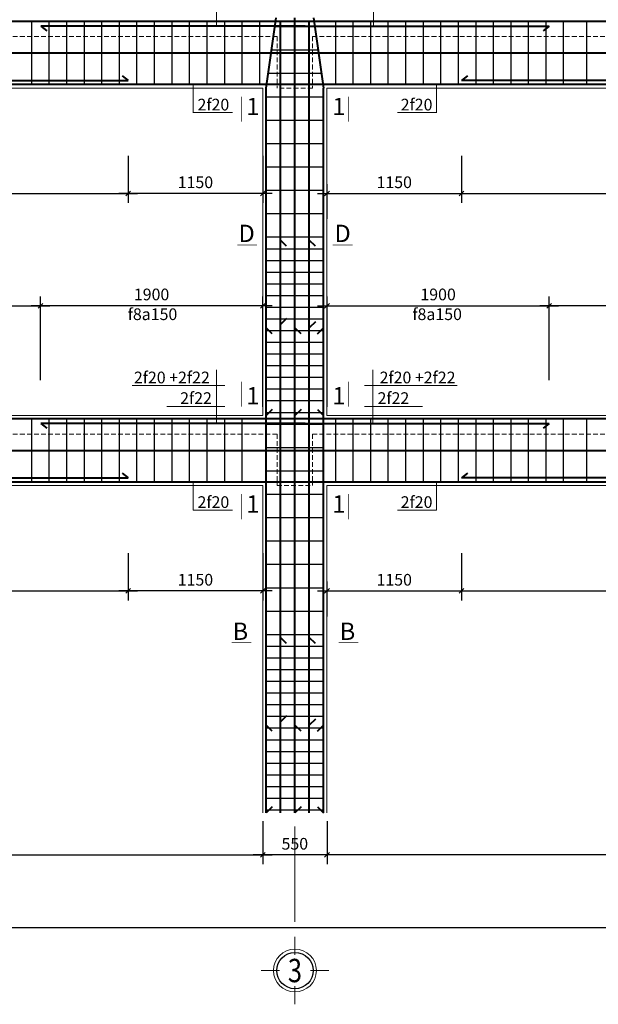
# Model space of a CAD drawing. Units: inches. Extents: x 112718 to 1855534, y -1311388 to -290917.
# Drawn here: x 149600 to 161968, y -652944 to -631888 of the extents above; entities that cross this region are included whole.
import ezdxf
from ezdxf.enums import TextEntityAlignment as Align

# ---------------------------------------------------------------- set-up
doc = ezdxf.new("R2010")
doc.units = ezdxf.units.IN
doc.header["$LTSCALE"] = 200
doc.header["$MEASUREMENT"] = 0
doc.header["$PDMODE"] = 32
doc.linetypes.add('DASHED', pattern=[0.75, 0.5, -0.25])
for name, color, linetype, lineweight in [('0-Netin', 251, 'Continuous', 9), ('CHU250', 4, 'Continuous', 18), ('cotdai', 3, 'Continuous', 30), ('DIM 1', 8, 'Continuous', 9), ('kich thuoc', 8, 'Continuous', 13), ('KTHUOC_TRUC', 123, 'Continuous', 5), ('NET-KHUAT', 9, 'DASHED', 15), ('THEP', 1, 'Continuous', 40), ('tuong', 144, 'Continuous', 20), ('TV-MB', 33, 'Continuous', 13)]:
    doc.layers.add(name, color=color, linetype=linetype, lineweight=lineweight)
doc.styles.get("Standard").update_dxf_attribs({"font": 'txt.shx', "height": 300})
doc.styles.add('TEXT', font='Vhelven.ttf')
doc.styles.add('VNI-HELVE', font='Vhelvcn.ttf', dxfattribs={"height": 250})
doc.dimstyles.new('1-40 T', dxfattribs={"dimtxt": 250, "dimasz": 100, "dimexe": 200, "dimexo": 180, "dimgap": 80, "dimtad": 1, "dimdec": 0, "dimlfac": 0.4, "dimtxsty": 'VNI-HELVE', "dimblk": 'OBLIQUE', "dimcen": 2, "dimdle": 200, "dimadec": 0, "dimazin": 0, "dimtfac": 1, "dimtdec": 0, "dimtix": 1, "dimtmove": 2, "dimatfit": 3, "dimfxl": 1, "dimarcsym": 0})

# ---------------------------------------------------------------- blocks, each defined once
blk = doc.blocks.new('_Oblique')
at = {"color": 0, "linetype": 'ByBlock', "lineweight": -2}
blk.add_line((-0.5, -0.5), (0.5, 0.5), dxfattribs=at)
blk = doc.blocks.new('*D914')
at = {"layer": 'DEFPOINTS', "color": 0, "linetype": 'ByBlock'}
for p in [(156169, -648850), (172419, -648850), (156169, -649750)]:
    blk.add_point(p, dxfattribs=at)
at = {"layer": 'DIM 1', "color": 0, "linetype": 'ByBlock', "lineweight": -2}
for p, q in [((156169, -649030), (156169, -649950)), ((172419, -649030), (172419, -649950)), ((172619, -649750), (155969, -649750))]:
    blk.add_line(p, q, dxfattribs=at)
at = {"layer": 'DIM 1', "color": 0, "linetype": 'ByBlock', "lineweight": -2, "xscale": 100, "yscale": 100, "zscale": 100, "rotation": 180}
blk.add_blockref('_Oblique', (156169, -649750), dxfattribs=at)
at = {"layer": 'DIM 1', "color": 0, "linetype": 'ByBlock', "lineweight": -2, "xscale": 100, "yscale": 100, "zscale": 100}
blk.add_blockref('_Oblique', (172419, -649750), dxfattribs=at)
at = {"layer": 'DIM 1', "color": 0, "linetype": 'ByBlock', "insert": (164294, -649543), "char_height": 250, "attachment_point": 5, "style": 'VNI-HELVE'}
blk.add_mtext('6475', dxfattribs=at)
blk = doc.blocks.new('*D915')
at = {"layer": 'DEFPOINTS', "color": 0, "linetype": 'ByBlock'}
for p in [(154794, -648850), (156169, -648850), (154794, -649750)]:
    blk.add_point(p, dxfattribs=at)
at = {"layer": 'DIM 1', "color": 0, "linetype": 'ByBlock', "lineweight": -2}
for p, q in [((154794, -649030), (154794, -649950)), ((156169, -649030), (156169, -649950)), ((156369, -649750), (154594, -649750))]:
    blk.add_line(p, q, dxfattribs=at)
at = {"layer": 'DIM 1', "color": 0, "linetype": 'ByBlock', "lineweight": -2, "xscale": 100, "yscale": 100, "zscale": 100, "rotation": 180}
blk.add_blockref('_Oblique', (154794, -649750), dxfattribs=at)
at = {"layer": 'DIM 1', "color": 0, "linetype": 'ByBlock', "lineweight": -2, "xscale": 100, "yscale": 100, "zscale": 100}
blk.add_blockref('_Oblique', (156169, -649750), dxfattribs=at)
at = {"layer": 'DIM 1', "color": 0, "linetype": 'ByBlock', "insert": (155481, -649543), "char_height": 250, "attachment_point": 5, "style": 'VNI-HELVE'}
blk.add_mtext('550', dxfattribs=at)
blk = doc.blocks.new('*D916')
at = {"layer": 'DEFPOINTS', "color": 0, "linetype": 'ByBlock'}
for p in [(138669, -648850), (154794, -648850), (154794, -649750)]:
    blk.add_point(p, dxfattribs=at)
at = {"layer": 'DIM 1', "color": 0, "linetype": 'ByBlock', "lineweight": -2}
for p, q in [((138669, -649030), (138669, -649950)), ((154794, -649030), (154794, -649950)), ((138469, -649750), (154994, -649750))]:
    blk.add_line(p, q, dxfattribs=at)
at = {"layer": 'DIM 1', "color": 0, "linetype": 'ByBlock', "lineweight": -2, "xscale": 100, "yscale": 100, "zscale": 100, "rotation": 180}
blk.add_blockref('_Oblique', (138669, -649750), dxfattribs=at)
at = {"layer": 'DIM 1', "color": 0, "linetype": 'ByBlock', "lineweight": -2, "xscale": 100, "yscale": 100, "zscale": 100}
blk.add_blockref('_Oblique', (154794, -649750), dxfattribs=at)
at = {"layer": 'DIM 1', "color": 0, "linetype": 'ByBlock', "insert": (146731, -649543), "char_height": 250, "attachment_point": 5, "style": 'VNI-HELVE'}
blk.add_mtext('6450', dxfattribs=at)
blk = doc.blocks.new('*D917')
at = {"layer": 'DEFPOINTS', "color": 0, "linetype": 'ByBlock'}
for p in [(120419, -649750), (173044, -649750), (173044, -651299)]:
    blk.add_point(p, dxfattribs=at)
at = {"layer": 'DIM 1', "color": 0, "linetype": 'ByBlock', "lineweight": -2}
for p, q in [((120419, -649930), (120419, -651499)), ((173044, -649930), (173044, -651499)), ((120219, -651299), (173244, -651299))]:
    blk.add_line(p, q, dxfattribs=at)
at = {"layer": 'DIM 1', "color": 0, "linetype": 'ByBlock', "lineweight": -2, "xscale": 100, "yscale": 100, "zscale": 100, "rotation": 180}
blk.add_blockref('_Oblique', (120419, -651299), dxfattribs=at)
at = {"layer": 'DIM 1', "color": 0, "linetype": 'ByBlock', "lineweight": -2, "xscale": 100, "yscale": 100, "zscale": 100}
blk.add_blockref('_Oblique', (173044, -651299), dxfattribs=at)
at = {"layer": 'DIM 1', "color": 0, "linetype": 'ByBlock', "insert": (146731, -651092), "char_height": 250, "attachment_point": 5, "style": 'VNI-HELVE'}
blk.add_mtext('21000', dxfattribs=at)
blk = doc.blocks.new('TRUC-1')
at = {"layer": '0-Netin'}
blk.add_circle((0, -650), 412, dxfattribs=at)
at = {"layer": 'TV-MB'}
for p, q in [((0, -350), (0, 0)), ((-650, -650), (-300, -650)), ((300, -650), (650, -650)), ((0, -1300), (0, -950))]:
    blk.add_line(p, q, dxfattribs=at)
at = {"layer": 'TV-MB', "lineweight": 25}
blk.add_circle((0, -650), 350, dxfattribs=at)
at = {"layer": 'TV-MB', "style": 'TEXT', "width": 0.8}
blk.add_attdef('13', text='', height=450, dxfattribs=at).set_placement((0, -650), align=Align.MIDDLE_CENTER)
blk = doc.blocks.new('*D922')
at = {"layer": 'DEFPOINTS', "color": 0, "linetype": 'ByBlock'}
for p in [(160919, -638004), (160919, -639775), (156169, -640350)]:
    blk.add_point(p, dxfattribs=at)
at = {"layer": 'DIM 1', "color": 0, "linetype": 'ByBlock', "lineweight": -2}
for p, q in [((156169, -640170), (156169, -637804)), ((160919, -639595), (160919, -637804)), ((155969, -638004), (161119, -638004))]:
    blk.add_line(p, q, dxfattribs=at)
at = {"layer": 'DIM 1', "color": 0, "linetype": 'ByBlock', "lineweight": -2, "xscale": 100, "yscale": 100, "zscale": 100, "rotation": 180}
blk.add_blockref('_Oblique', (156169, -638004), dxfattribs=at)
at = {"layer": 'DIM 1', "color": 0, "linetype": 'ByBlock', "lineweight": -2, "xscale": 100, "yscale": 100, "zscale": 100}
blk.add_blockref('_Oblique', (160919, -638004), dxfattribs=at)
at = {"layer": 'DIM 1', "color": 0, "linetype": 'ByBlock', "insert": (158544, -637796), "char_height": 250, "attachment_point": 5, "style": 'VNI-HELVE'}
blk.add_mtext('1900', dxfattribs=at)
blk = doc.blocks.new('*D923')
at = {"layer": 'DEFPOINTS', "color": 0, "linetype": 'ByBlock'}
for p in [(160919, -638004), (160919, -639775), (167919, -639775)]:
    blk.add_point(p, dxfattribs=at)
at = {"layer": 'DIM 1', "color": 0, "linetype": 'ByBlock', "lineweight": -2}
for p, q in [((160919, -639595), (160919, -637804)), ((167919, -639595), (167919, -637804)), ((168119, -638004), (160719, -638004))]:
    blk.add_line(p, q, dxfattribs=at)
at = {"layer": 'DIM 1', "color": 0, "linetype": 'ByBlock', "lineweight": -2, "xscale": 100, "yscale": 100, "zscale": 100, "rotation": 180}
blk.add_blockref('_Oblique', (160919, -638004), dxfattribs=at)
at = {"layer": 'DIM 1', "color": 0, "linetype": 'ByBlock', "lineweight": -2, "xscale": 100, "yscale": 100, "zscale": 100}
blk.add_blockref('_Oblique', (167919, -638004), dxfattribs=at)
at = {"layer": 'DIM 1', "color": 0, "linetype": 'ByBlock', "insert": (164419, -637796), "char_height": 250, "attachment_point": 5, "style": 'VNI-HELVE'}
blk.add_mtext('2800', dxfattribs=at)
blk = doc.blocks.new('*D925')
at = {"layer": 'DEFPOINTS', "color": 0, "linetype": 'ByBlock'}
for p in [(150044, -638004), (150044, -639775), (154794, -640350)]:
    blk.add_point(p, dxfattribs=at)
at = {"layer": 'DIM 1', "color": 0, "linetype": 'ByBlock', "lineweight": -2}
for p, q in [((150044, -639595), (150044, -637804)), ((154794, -640170), (154794, -637804)), ((154994, -638004), (149844, -638004))]:
    blk.add_line(p, q, dxfattribs=at)
at = {"layer": 'DIM 1', "color": 0, "linetype": 'ByBlock', "lineweight": -2, "xscale": 100, "yscale": 100, "zscale": 100, "rotation": 180}
blk.add_blockref('_Oblique', (150044, -638004), dxfattribs=at)
at = {"layer": 'DIM 1', "color": 0, "linetype": 'ByBlock', "lineweight": -2, "xscale": 100, "yscale": 100, "zscale": 100}
blk.add_blockref('_Oblique', (154794, -638004), dxfattribs=at)
at = {"layer": 'DIM 1', "color": 0, "linetype": 'ByBlock', "insert": (152419, -637796), "char_height": 250, "attachment_point": 5, "style": 'VNI-HELVE'}
blk.add_mtext('1900', dxfattribs=at)
blk = doc.blocks.new('*D926')
at = {"layer": 'DEFPOINTS', "color": 0, "linetype": 'ByBlock'}
for p in [(150044, -638004), (143419, -639775), (150044, -639775)]:
    blk.add_point(p, dxfattribs=at)
at = {"layer": 'DIM 1', "color": 0, "linetype": 'ByBlock', "lineweight": -2}
for p, q in [((143419, -639595), (143419, -637804)), ((150044, -639595), (150044, -637804)), ((143219, -638004), (150244, -638004))]:
    blk.add_line(p, q, dxfattribs=at)
at = {"layer": 'DIM 1', "color": 0, "linetype": 'ByBlock', "lineweight": -2, "xscale": 100, "yscale": 100, "zscale": 100, "rotation": 180}
blk.add_blockref('_Oblique', (143419, -638004), dxfattribs=at)
at = {"layer": 'DIM 1', "color": 0, "linetype": 'ByBlock', "lineweight": -2, "xscale": 100, "yscale": 100, "zscale": 100}
blk.add_blockref('_Oblique', (150044, -638004), dxfattribs=at)
at = {"layer": 'DIM 1', "color": 0, "linetype": 'ByBlock', "insert": (146731, -637796), "char_height": 250, "attachment_point": 5, "style": 'VNI-HELVE'}
blk.add_mtext('2650', dxfattribs=at)
blk = doc.blocks.new('*D931')
at = {"layer": 'DEFPOINTS', "color": 0, "linetype": 'ByBlock'}
for p in [(159044, -643119), (159044, -644105), (156169, -644830)]:
    blk.add_point(p, dxfattribs=at)
at = {"layer": 'DIM 1', "color": 0, "linetype": 'ByBlock', "lineweight": -2}
for p, q in [((159044, -643299), (159044, -644305)), ((156169, -644650), (156169, -643905)), ((155969, -644105), (159244, -644105))]:
    blk.add_line(p, q, dxfattribs=at)
at = {"layer": 'DIM 1', "color": 0, "linetype": 'ByBlock', "lineweight": -2, "xscale": 100, "yscale": 100, "zscale": 100, "rotation": 180}
blk.add_blockref('_Oblique', (156169, -644105), dxfattribs=at)
at = {"layer": 'DIM 1', "color": 0, "linetype": 'ByBlock', "lineweight": -2, "xscale": 100, "yscale": 100, "zscale": 100}
blk.add_blockref('_Oblique', (159044, -644105), dxfattribs=at)
at = {"layer": 'DIM 1', "color": 0, "linetype": 'ByBlock', "insert": (157606, -643897), "char_height": 250, "attachment_point": 5, "style": 'VNI-HELVE'}
blk.add_mtext('1150', dxfattribs=at)
blk = doc.blocks.new('*D932')
at = {"layer": 'DEFPOINTS', "color": 0, "linetype": 'ByBlock'}
for p in [(151919, -643119), (154794, -643119), (151919, -644105)]:
    blk.add_point(p, dxfattribs=at)
at = {"layer": 'DIM 1', "color": 0, "linetype": 'ByBlock', "lineweight": -2}
for p, q in [((151919, -643299), (151919, -644305)), ((154794, -643299), (154794, -644305)), ((154994, -644105), (151719, -644105))]:
    blk.add_line(p, q, dxfattribs=at)
at = {"layer": 'DIM 1', "color": 0, "linetype": 'ByBlock', "lineweight": -2, "xscale": 100, "yscale": 100, "zscale": 100, "rotation": 180}
blk.add_blockref('_Oblique', (151919, -644105), dxfattribs=at)
at = {"layer": 'DIM 1', "color": 0, "linetype": 'ByBlock', "lineweight": -2, "xscale": 100, "yscale": 100, "zscale": 100}
blk.add_blockref('_Oblique', (154794, -644105), dxfattribs=at)
at = {"layer": 'DIM 1', "color": 0, "linetype": 'ByBlock', "insert": (153356, -643897), "char_height": 250, "attachment_point": 5, "style": 'VNI-HELVE'}
blk.add_mtext('1150', dxfattribs=at)
blk = doc.blocks.new('*D934')
at = {"layer": 'DEFPOINTS', "color": 0, "linetype": 'ByBlock'}
for p in [(141544, -643119), (151919, -643119), (151919, -644105)]:
    blk.add_point(p, dxfattribs=at)
at = {"layer": 'DIM 1', "color": 0, "linetype": 'ByBlock', "lineweight": -2}
for p, q in [((141544, -643299), (141544, -644305)), ((151919, -643299), (151919, -644305)), ((141344, -644105), (152119, -644105))]:
    blk.add_line(p, q, dxfattribs=at)
at = {"layer": 'DIM 1', "color": 0, "linetype": 'ByBlock', "lineweight": -2, "xscale": 100, "yscale": 100, "zscale": 100, "rotation": 180}
blk.add_blockref('_Oblique', (141544, -644105), dxfattribs=at)
at = {"layer": 'DIM 1', "color": 0, "linetype": 'ByBlock', "lineweight": -2, "xscale": 100, "yscale": 100, "zscale": 100}
blk.add_blockref('_Oblique', (151919, -644105), dxfattribs=at)
at = {"layer": 'DIM 1', "color": 0, "linetype": 'ByBlock', "insert": (146731, -643897), "char_height": 250, "attachment_point": 5, "style": 'VNI-HELVE'}
blk.add_mtext('4150', dxfattribs=at)
blk = doc.blocks.new('*D935')
at = {"layer": 'DEFPOINTS', "color": 0, "linetype": 'ByBlock'}
for p in [(159044, -643119), (169544, -643119), (169544, -644105)]:
    blk.add_point(p, dxfattribs=at)
at = {"layer": 'DIM 1', "color": 0, "linetype": 'ByBlock', "lineweight": -2}
for p, q in [((159044, -643299), (159044, -644305)), ((169544, -643299), (169544, -644305)), ((158844, -644105), (169744, -644105))]:
    blk.add_line(p, q, dxfattribs=at)
at = {"layer": 'DIM 1', "color": 0, "linetype": 'ByBlock', "lineweight": -2, "xscale": 100, "yscale": 100, "zscale": 100, "rotation": 180}
blk.add_blockref('_Oblique', (159044, -644105), dxfattribs=at)
at = {"layer": 'DIM 1', "color": 0, "linetype": 'ByBlock', "lineweight": -2, "xscale": 100, "yscale": 100, "zscale": 100}
blk.add_blockref('_Oblique', (169544, -644105), dxfattribs=at)
at = {"layer": 'DIM 1', "color": 0, "linetype": 'ByBlock', "insert": (164294, -643897), "char_height": 250, "attachment_point": 5, "style": 'VNI-HELVE'}
blk.add_mtext('4200', dxfattribs=at)
blk = doc.blocks.new('*D939')
at = {"layer": 'DEFPOINTS', "color": 0, "linetype": 'ByBlock'}
for p in [(159044, -634619), (159044, -635605), (156169, -636330)]:
    blk.add_point(p, dxfattribs=at)
at = {"layer": 'DIM 1', "color": 0, "linetype": 'ByBlock', "lineweight": -2}
for p, q in [((159044, -634799), (159044, -635805)), ((156169, -636150), (156169, -635405)), ((155969, -635605), (159244, -635605))]:
    blk.add_line(p, q, dxfattribs=at)
at = {"layer": 'DIM 1', "color": 0, "linetype": 'ByBlock', "lineweight": -2, "xscale": 100, "yscale": 100, "zscale": 100, "rotation": 180}
blk.add_blockref('_Oblique', (156169, -635605), dxfattribs=at)
at = {"layer": 'DIM 1', "color": 0, "linetype": 'ByBlock', "lineweight": -2, "xscale": 100, "yscale": 100, "zscale": 100}
blk.add_blockref('_Oblique', (159044, -635605), dxfattribs=at)
at = {"layer": 'DIM 1', "color": 0, "linetype": 'ByBlock', "insert": (157606, -635397), "char_height": 250, "attachment_point": 5, "style": 'VNI-HELVE'}
blk.add_mtext('1150', dxfattribs=at)
blk = doc.blocks.new('*D940')
at = {"layer": 'DEFPOINTS', "color": 0, "linetype": 'ByBlock'}
for p in [(151919, -634619), (154794, -634619), (151919, -635605)]:
    blk.add_point(p, dxfattribs=at)
at = {"layer": 'DIM 1', "color": 0, "linetype": 'ByBlock', "lineweight": -2}
for p, q in [((151919, -634799), (151919, -635805)), ((154794, -634799), (154794, -635805)), ((154994, -635605), (151719, -635605))]:
    blk.add_line(p, q, dxfattribs=at)
at = {"layer": 'DIM 1', "color": 0, "linetype": 'ByBlock', "lineweight": -2, "xscale": 100, "yscale": 100, "zscale": 100, "rotation": 180}
blk.add_blockref('_Oblique', (151919, -635605), dxfattribs=at)
at = {"layer": 'DIM 1', "color": 0, "linetype": 'ByBlock', "lineweight": -2, "xscale": 100, "yscale": 100, "zscale": 100}
blk.add_blockref('_Oblique', (154794, -635605), dxfattribs=at)
at = {"layer": 'DIM 1', "color": 0, "linetype": 'ByBlock', "insert": (153356, -635397), "char_height": 250, "attachment_point": 5, "style": 'VNI-HELVE'}
blk.add_mtext('1150', dxfattribs=at)
blk = doc.blocks.new('*D952')
at = {"layer": 'DEFPOINTS', "color": 0, "linetype": 'ByBlock'}
for p in [(141544, -634619), (151919, -634619), (151919, -635605)]:
    blk.add_point(p, dxfattribs=at)
at = {"layer": 'DIM 1', "color": 0, "linetype": 'ByBlock', "lineweight": -2}
for p, q in [((141544, -634799), (141544, -635805)), ((151919, -634799), (151919, -635805)), ((141344, -635605), (152119, -635605))]:
    blk.add_line(p, q, dxfattribs=at)
at = {"layer": 'DIM 1', "color": 0, "linetype": 'ByBlock', "lineweight": -2, "xscale": 100, "yscale": 100, "zscale": 100, "rotation": 180}
blk.add_blockref('_Oblique', (141544, -635605), dxfattribs=at)
at = {"layer": 'DIM 1', "color": 0, "linetype": 'ByBlock', "lineweight": -2, "xscale": 100, "yscale": 100, "zscale": 100}
blk.add_blockref('_Oblique', (151919, -635605), dxfattribs=at)
at = {"layer": 'DIM 1', "color": 0, "linetype": 'ByBlock', "insert": (146731, -635397), "char_height": 250, "attachment_point": 5, "style": 'VNI-HELVE'}
blk.add_mtext('4150', dxfattribs=at)
blk = doc.blocks.new('*D953')
at = {"layer": 'DEFPOINTS', "color": 0, "linetype": 'ByBlock'}
for p in [(159044, -634619), (169794, -634619), (169794, -635605)]:
    blk.add_point(p, dxfattribs=at)
at = {"layer": 'DIM 1', "color": 0, "linetype": 'ByBlock', "lineweight": -2}
for p, q in [((159044, -634799), (159044, -635805)), ((169794, -634799), (169794, -635805)), ((158844, -635605), (169994, -635605))]:
    blk.add_line(p, q, dxfattribs=at)
at = {"layer": 'DIM 1', "color": 0, "linetype": 'ByBlock', "lineweight": -2, "xscale": 100, "yscale": 100, "zscale": 100, "rotation": 180}
blk.add_blockref('_Oblique', (159044, -635605), dxfattribs=at)
at = {"layer": 'DIM 1', "color": 0, "linetype": 'ByBlock', "lineweight": -2, "xscale": 100, "yscale": 100, "zscale": 100}
blk.add_blockref('_Oblique', (169794, -635605), dxfattribs=at)
at = {"layer": 'DIM 1', "color": 0, "linetype": 'ByBlock', "insert": (164419, -635397), "char_height": 250, "attachment_point": 5, "style": 'VNI-HELVE'}
blk.add_mtext('4300', dxfattribs=at)
blk = doc.blocks.new('STT')
at = {"layer": 'KTHUOC_TRUC', "style": 'TEXT'}
blk.add_attdef('STT', (-281, -127), '', height=275, dxfattribs=at)

msp = doc.modelspace()

# ---------------------------------------------------------------- linework, layer by layer
at = {"layer": 'CHU250', "const_width": 13.5}
for points in [[(154340.4, -633533.6), (154340.4, -634070.8)], [(156627.1, -633533.6), (156627.1, -634070.8)], [(154253, -636704.4), (154674.2, -636704.4)], [(156714.5, -636704.4), (156293.3, -636704.4)], [(154340.4, -640165.5), (154340.4, -639628.2)], [(156627.1, -640165.5), (156627.1, -639628.2)], [(154340.4, -642033.6), (154340.4, -642570.8)], [(156627.1, -642033.6), (156627.1, -642570.8)], [(154128, -645213), (154549.2, -645213)], [(156839.5, -645213), (156418.3, -645213)]]:
    msp.add_lwpolyline(points, dxfattribs=at)
at = {"layer": 'cotdai'}
for p, q in [((149856.6, -633274.5), (149856.6, -631924.5)), ((150231.6, -633274.5), (150231.6, -631924.5)), ((150606.6, -633274.5), (150606.6, -631924.5)), ((150981.6, -633274.5), (150981.6, -631924.5)), ((151356.6, -633274.5), (151356.6, -631924.5)), ((151731.6, -633274.5), (151731.6, -631924.5)), ((152106.6, -633274.5), (152106.6, -631924.5)), ((152481.6, -633274.5), (152481.6, -631924.5)), ((152856.6, -633274.5), (152856.6, -631924.5)), ((153231.6, -633274.5), (153231.6, -631924.5)), ((153606.6, -633274.5), (153606.6, -631924.5)), ((153981.6, -633274.5), (153981.6, -631924.5)), ((154356.6, -633274.5), (154356.6, -631924.5)), ((154731.6, -633274.5), (154731.6, -631924.5)), ((155057.2, -632034.6), (155909.6, -632034.6)), ((156347.3, -631924.5), (156347.3, -633274.5)), ((156722.3, -631924.5), (156722.3, -633274.5)), ((157097.3, -631924.5), (157097.3, -633274.5)), ((157472.3, -631924.5), (157472.3, -633274.5)), ((157847.3, -631924.5), (157847.3, -633274.5)), ((158222.3, -631924.5), (158222.3, -633274.5)), ((158597.3, -631924.5), (158597.3, -633274.5)), ((158972.3, -631924.5), (158972.3, -633274.5)), ((159347.3, -631924.5), (159347.3, -633274.5)), ((159722.3, -631924.5), (159722.3, -633274.5)), ((160097.3, -631924.5), (160097.3, -633274.5)), ((160472.3, -631924.5), (160472.3, -633274.5)), ((160847.3, -631924.5), (160847.3, -633274.5)), ((161216.5, -631924.5), (161216.5, -633274.5)), ((161716.5, -631924.5), (161716.5, -633274.5)), ((154985.5, -632534.6), (155979.6, -632534.6)), ((154913.9, -633034.6), (156049.6, -633034.6)), ((154868.7, -633534.6), (156093.7, -633534.6)), ((154868.7, -634034.6), (156093.7, -634034.6)), ((154868.7, -634534.6), (156093.7, -634534.6)), ((154868.7, -635034.6), (156093.7, -635034.6)), ((154868.7, -635534.6), (156093.7, -635534.6)), ((154868.7, -636034.6), (156093.7, -636034.6)), ((154868.7, -636534.6), (156093.7, -636534.6)), ((154868.7, -636784.6), (156093.7, -636784.6)), ((154868.7, -637034.6), (156093.7, -637034.6)), ((154868.7, -637284.6), (156093.7, -637284.6)), ((154868.7, -637534.6), (156093.7, -637534.6)), ((154868.7, -637784.6), (156093.7, -637784.6)), ((154868.7, -638034.6), (156093.7, -638034.6)), ((154868.7, -638284.6), (156093.7, -638284.6)), ((154868.7, -638534.6), (156093.7, -638534.6)), ((154868.7, -638784.6), (156093.7, -638784.6)), ((154868.7, -639034.6), (156093.7, -639034.6)), ((154868.7, -639284.6), (156093.7, -639284.6)), ((154868.7, -639534.6), (156093.7, -639534.6)), ((154868.7, -639784.6), (156093.7, -639784.6)), ((154868.7, -640034.6), (156093.7, -640034.6)), ((154868.7, -640284.6), (156093.7, -640284.6)), ((149856.6, -641774.5), (149856.6, -640424.5)), ((150231.6, -641774.5), (150231.6, -640424.5)), ((150606.6, -641774.5), (150606.6, -640424.5)), ((150981.6, -641774.5), (150981.6, -640424.5)), ((151356.6, -641774.5), (151356.6, -640424.5)), ((151731.6, -641774.5), (151731.6, -640424.5)), ((152106.6, -641774.5), (152106.6, -640424.5)), ((152481.6, -641774.5), (152481.6, -640424.5)), ((152856.6, -641774.5), (152856.6, -640424.5)), ((153231.6, -641774.5), (153231.6, -640424.5)), ((153606.6, -641774.5), (153606.6, -640424.5)), ((153981.6, -641774.5), (153981.6, -640424.5)), ((154356.6, -641774.5), (154356.6, -640424.5)), ((156347.3, -640424.5), (156347.3, -641774.5)), ((156722.3, -640424.5), (156722.3, -641774.5)), ((157097.3, -640424.5), (157097.3, -641774.5)), ((157472.3, -640424.5), (157472.3, -641774.5)), ((157847.3, -640424.5), (157847.3, -641774.5)), ((158222.3, -640424.5), (158222.3, -641774.5)), ((158597.3, -640424.5), (158597.3, -641774.5)), ((158972.3, -640424.5), (158972.3, -641774.5)), ((159347.3, -640424.5), (159347.3, -641774.5)), ((159722.3, -640424.5), (159722.3, -641774.5)), ((160097.3, -640424.5), (160097.3, -641774.5)), ((160472.3, -640424.5), (160472.3, -641774.5)), ((160847.3, -640424.5), (160847.3, -641774.5)), ((161216.5, -640424.5), (161216.5, -641774.5)), ((161716.5, -640424.5), (161716.5, -641774.5)), ((154868.7, -640534.6), (156093.7, -640534.6)), ((154868.7, -641034.6), (156093.7, -641034.6)), ((154868.7, -641534.6), (156093.7, -641534.6)), ((154868.7, -642034.6), (156093.7, -642034.6)), ((154868.7, -642534.6), (156093.7, -642534.6)), ((154868.7, -643034.6), (156093.7, -643034.6)), ((154868.7, -643534.6), (156093.7, -643534.6)), ((154868.7, -644034.6), (156093.7, -644034.6)), ((154868.7, -644534.6), (156093.7, -644534.6)), ((154868.7, -645034.6), (156093.7, -645034.6)), ((154868.7, -645284.6), (156093.7, -645284.6)), ((154868.7, -645534.6), (156093.7, -645534.6)), ((154868.7, -645784.6), (156093.7, -645784.6)), ((154868.7, -646034.6), (156093.7, -646034.6)), ((154868.7, -646284.6), (156093.7, -646284.6)), ((154868.7, -646534.6), (156093.7, -646534.6)), ((154868.7, -646784.6), (156093.7, -646784.6)), ((154868.7, -647034.6), (156093.7, -647034.6)), ((154868.7, -647284.6), (156093.7, -647284.6)), ((154868.7, -647534.6), (156093.7, -647534.6)), ((154868.7, -647784.6), (156093.7, -647784.6)), ((154868.7, -648034.6), (156093.7, -648034.6)), ((154868.7, -648284.6), (156093.7, -648284.6)), ((154868.7, -648534.6), (156093.7, -648534.6)), ((154868.7, -648784.6), (156093.7, -648784.6))]:
    msp.add_line(p, q, dxfattribs=at)
at = {"layer": 'DIM 1', "linetype": 'ByBlock'}
for p, q in [((153805.7, -632024.8), (153805.7, -630873.7)), ((157161.8, -632024.8), (157161.8, -630873.7)), ((153311.2, -633274.5), (153311.2, -633876.9)), ((153311.2, -633274.5), (153311.2, -633876.9)), ((158512.6, -633274.5), (158512.6, -633876.9)), ((153311.2, -633873.2), (154149, -633873.2)), ((153311.2, -633873.2), (154149, -633873.2)), ((158512.6, -633873.2), (157674.8, -633873.2)), ((153805.7, -640524.8), (153805.7, -639373.7)), ((157151.8, -640524.8), (157151.8, -639373.7)), ((153984, -639714), (152005.8, -639714)), ((156973.4, -639714), (158951.7, -639714)), ((153984, -640162.6), (152747.8, -640162.6)), ((156973.4, -640162.6), (158209.7, -640162.6)), ((153311.2, -641774.5), (153311.2, -642376.9)), ((158512.6, -641774.5), (158512.6, -642376.9)), ((153311.2, -642373.2), (154149, -642373.2)), ((158512.6, -642373.2), (157674.8, -642373.2)), ((155483.7, -651178.3), (155483.7, -649143.7))]:
    msp.add_line(p, q, dxfattribs=at)
at = {"layer": 'NET-KHUAT', "linetype": 'DASHED'}
for p, q in [((138356.2, -632249.5), (155106.2, -632249.5)), ((155106.2, -632249.5), (155106.2, -633349.5)), ((155856.2, -632249.5), (155856.2, -633349.5)), ((155856.2, -632249.5), (172918.7, -632249.5)), ((155856.2, -633349.5), (155106.2, -633349.5)), ((138356.2, -640749.5), (155106.2, -640749.5)), ((155106.2, -640749.5), (155106.2, -641849.5)), ((155856.2, -640749.5), (172918.7, -640749.5)), ((155856.2, -640749.5), (155856.2, -641849.5)), ((155106.2, -641849.5), (155856.2, -641849.5))]:
    msp.add_line(p, q, dxfattribs=at)
at = {"layer": 'THEP'}
for p, q in [((154868.7, -633349.5), (155083.7, -631849.5)), ((155483.7, -640349.5), (155483.7, -631849.5)), ((155883.7, -631849.5), (156093.7, -633349.5)), ((154418.7, -631924.5), (138793.7, -631924.5)), ((150048.7, -632024.8), (150178.7, -632125.6)), ((155698.7, -632024.8), (150048.7, -632024.8)), ((173568.7, -631924.5), (154418.7, -631924.5)), ((173568.7, -631924.5), (154418.7, -631924.5)), ((155176.2, -640349.5), (155176.2, -631924.5)), ((155268.7, -632024.8), (160918.7, -632024.8)), ((155791.2, -640349.5), (155791.2, -631924.5)), ((160918.7, -632024.8), (160788.7, -632125.6)), ((119893.7, -632599.5), (173568.7, -632599.5)), ((151788.7, -633085.6), (151918.7, -633186.5)), ((159173.7, -633085.6), (159043.7, -633186.5)), ((156293.7, -633274.5), (138793.7, -633274.5)), ((141543.7, -633186.5), (151918.7, -633186.5)), ((173568.7, -633274.5), (154543.7, -633274.5)), ((173568.7, -633274.5), (154543.7, -633274.5)), ((154868.7, -640349.5), (154868.7, -633349.5)), ((156093.7, -640349.5), (156093.7, -633349.5)), ((169543.7, -633186.5), (159043.7, -633186.5)), ((155306.2, -636727.8), (155176.2, -636599.5)), ((155921.2, -636727.8), (155791.2, -636599.5)), ((155306.2, -638274.6), (155176.2, -638403)), ((155921.2, -638346.2), (155791.2, -638474.5)), ((154998.7, -638602.8), (154868.7, -638474.5)), ((155613.7, -638602.8), (155483.7, -638474.5)), ((155963.7, -638607.8), (156093.7, -638479.5)), ((154998.7, -640221.2), (154868.7, -640349.5)), ((154868.7, -648849.5), (154868.7, -640284.6)), ((155176.2, -648849.5), (155176.2, -640284.6)), ((155613.7, -640221.2), (155483.7, -640349.5)), ((155483.7, -648849.5), (155483.7, -640284.6)), ((155791.2, -648849.5), (155791.2, -640284.6)), ((155963.7, -640221.2), (156093.7, -640349.5)), ((156093.7, -648849.5), (156093.7, -640284.6)), ((154418.7, -640424.5), (138793.7, -640424.5)), ((173568.7, -640424.5), (154418.7, -640424.5)), ((150048.7, -640524.8), (150178.7, -640625.6)), ((155698.7, -640524.8), (150048.7, -640524.8)), ((155268.7, -640524.8), (160918.7, -640524.8)), ((160918.7, -640524.8), (160788.7, -640625.6)), ((119893.7, -641099.5), (173568.7, -641099.5)), ((156293.7, -641774.5), (138793.7, -641774.5)), ((141543.7, -641686.5), (151918.7, -641686.5)), ((151788.7, -641585.6), (151918.7, -641686.5)), ((173568.7, -641774.5), (154543.7, -641774.5)), ((159173.7, -641585.6), (159043.7, -641686.5)), ((169543.7, -641686.5), (159043.7, -641686.5)), ((155306.2, -645227.8), (155176.2, -645099.5)), ((155921.2, -645227.8), (155791.2, -645099.5)), ((155306.2, -646774.6), (155176.2, -646903)), ((154998.7, -647102.8), (154868.7, -646974.5)), ((155613.7, -647102.8), (155483.7, -646974.5)), ((155921.2, -646846.2), (155791.2, -646974.5)), ((155963.7, -647102.8), (156093.7, -646974.5)), ((154998.7, -648721.2), (154868.7, -648849.5)), ((155613.7, -648721.2), (155483.7, -648849.5)), ((155963.7, -648721.2), (156093.7, -648849.5))]:
    msp.add_line(p, q, dxfattribs=at)
at = {"layer": 'tuong'}
for p, q in [((154793.7, -633349.5), (138668.7, -633349.5)), ((154793.7, -640349.5), (154793.7, -633349.5)), ((156168.7, -640349.5), (156168.7, -633349.5)), ((172668.7, -633349.5), (156168.7, -633349.5)), ((154793.7, -640349.5), (138668.7, -640349.5)), ((172668.7, -640349.5), (156168.7, -640349.5)), ((154793.7, -641849.5), (138668.7, -641849.5)), ((154793.7, -648849.5), (154793.7, -641849.5)), ((172418.7, -641849.5), (156168.7, -641849.5)), ((156168.7, -648849.5), (156168.7, -641849.5))]:
    msp.add_line(p, q, dxfattribs=at)

# ---------------------------------------------------------------- block references
at = {"layer": 'kich thuoc'}
ref = msp.add_blockref('STT', (154305.5, -633776.4), dxfattribs=dict(at, xscale=-1.345454545458779, yscale=1.345454545458779, zscale=1.345454545454545))
ref.add_attrib('STT', '1', (154445.5, -633929.2), dxfattribs={"layer": 'KTHUOC_TRUC', "height": 370, "style": 'TEXT'})
ref = msp.add_blockref('STT', (156662, -633776.4), dxfattribs=dict(at, xscale=1.345454545458779, yscale=1.345454545458779, zscale=1.345454545454545))
ref.add_attrib('STT', '1', (156283.9, -633929.2), dxfattribs={"layer": 'KTHUOC_TRUC', "height": 370, "style": 'TEXT'})
for name, p, xscale, yscale, zscale, values in [('STT', (154655.3, -636472.2), 1.346153846126981, 1.346153846126981, 1.346153846153846, {'STT': 'D'}), ('STT', (154530.3, -644980.7), 1.346153846126981, 1.346153846126981, 1.346153846153846, {'STT': 'B'}), ('TRUC-1', (155483.7, -651499.2), 1.111111111124046, 1.111111111124046, 1.111111111111111, {'13': '3'})]:
    msp.add_blockref(name, p, dxfattribs=dict(at, xscale=xscale, yscale=yscale, zscale=zscale)).add_auto_attribs(values)
ref = msp.add_blockref('STT', (156312.2, -636472.2), dxfattribs=dict(at, xscale=-1.346153846126981, yscale=1.346153846126981, zscale=1.346153846153846))
ref.add_attrib('STT', 'D', (156328.5, -636643.2), dxfattribs={"layer": 'KTHUOC_TRUC', "height": 370.2, "style": 'TEXT'})
ref = msp.add_blockref('STT', (154305.5, -639922.7), dxfattribs=dict(at, xscale=1.345454545458779, yscale=1.345454545458779, zscale=1.345454545454545, rotation=180))
ref.add_attrib('STT', '1', (154445.5, -640114.6), dxfattribs={"layer": 'KTHUOC_TRUC', "height": 370, "style": 'TEXT'})
ref = msp.add_blockref('STT', (156662, -639922.7), dxfattribs=dict(at, xscale=-1.345454545458779, yscale=1.345454545458779, zscale=1.345454545454545, rotation=180))
ref.add_attrib('STT', '1', (156283.9, -640114.6), dxfattribs={"layer": 'KTHUOC_TRUC', "height": 370, "style": 'TEXT'})
ref = msp.add_blockref('STT', (154305.5, -642276.4), dxfattribs=dict(at, xscale=-1.345454545458779, yscale=1.345454545458779, zscale=1.345454545454545))
ref.add_attrib('STT', '1', (154445.5, -642429.2), dxfattribs={"layer": 'KTHUOC_TRUC', "height": 370, "style": 'TEXT'})
ref = msp.add_blockref('STT', (156662, -642276.4), dxfattribs=dict(at, xscale=1.345454545458779, yscale=1.345454545458779, zscale=1.345454545454545))
ref.add_attrib('STT', '1', (156283.9, -642429.2), dxfattribs={"layer": 'KTHUOC_TRUC', "height": 370, "style": 'TEXT'})
ref = msp.add_blockref('STT', (156437.2, -644980.7), dxfattribs=dict(at, xscale=-1.346153846126981, yscale=1.346153846126981, zscale=1.346153846153846))
ref.add_attrib('STT', 'B', (156441.2, -645151.7), dxfattribs={"layer": 'KTHUOC_TRUC', "height": 370.2, "style": 'TEXT'})

# ---------------------------------------------------------------- texts
at = {"layer": 'KTHUOC_TRUC', "color": 2, "char_height": 250, "attachment_point": 5}
for s, insert, width in [('{\\fSymbol|b0|i0|c2|p18;2f20}', (153739.9, -633704.3), 1216.947), ('{\\fSymbol|b0|i0|c2|p18;2f20}', (153739.9, -633704.3), 1216.947), ('{\\fSymbol|b0|i0|c2|p18;2f20}', (158083.9, -633704.3), 1216.947), ('{\\fSymbol|b0|i0|c2|p18;2f20 +2f22}', (152852.7, -639539.2), 2747.14), ('{\\fSymbol|b0|i0|c2|p18;2f20 +2f22}', (158104.8, -639539.2), 2747.14), ('{\\fSymbol|b0|i0|c2|p18;2f22}', (153369.1, -639980.5), 1216.947), ('{\\fSymbol|b0|i0|c2|p18;2f22}', (157588.4, -639980.5), 1216.947), ('{\\fSymbol|b0|i0|c2|p18;2f20}', (153739.9, -642204.3), 1216.947), ('{\\fSymbol|b0|i0|c2|p18;2f20}', (158083.9, -642204.3), 1216.947)]:
    msp.add_mtext(s, dxfattribs=dict(at, insert=insert, width=width))
at = {"layer": 'KTHUOC_TRUC', "char_height": 250, "width": 2706.807, "attachment_point": 5}
for insert in [(152439, -638186.6), (158523.5, -638186.6)]:
    msp.add_mtext('{\\fSymbol|b0|i0|c2|p18;f8\\fTimes New Roman|b0|i0|c0|p18;a150}', dxfattribs=dict(at, insert=insert))

# ---------------------------------------------------------------- dimensions: what is measured, and where the dimension line sits
at = {"layer": 'DIM 1', "linetype": 'ByBlock'}
for base, p1, p2, picture, middle in [((151918.7, -635604.6), (141543.7, -634619.1), (151918.7, -634619.1), '*D952', (146731.2, -635396.9)), ((159043.7, -635604.6), (156168.7, -636330.5), (159043.7, -634619.1), '*D939', (157606.2, -635396.9)), ((169793.7, -635604.6), (159043.7, -634619.1), (169793.7, -634619.1), '*D953', (164418.7, -635396.9)), ((150043.7, -638003.7), (143418.7, -639774.5), (150043.7, -639774.5), '*D926', (146731.2, -637796.1)), ((151918.7, -644104.6), (141543.7, -643119.1), (151918.7, -643119.1), '*D934', (146731.2, -643896.9)), ((159043.7, -644104.6), (156168.7, -644830.5), (159043.7, -643119.1), '*D931', (157606.2, -643896.9)), ((169543.7, -644104.6), (159043.7, -643119.1), (169543.7, -643119.1), '*D935', (164293.7, -643896.9)), ((154793.7, -649750.5), (138668.7, -648849.5), (154793.7, -648849.5), '*D916', (146731.2, -649542.8))]:
    dim = msp.add_linear_dim(base=base, p1=p1, p2=p2, dimstyle='1-40 T', dxfattribs=at)
    dim.commit()
    dim.dimension.update_dxf_attribs({"geometry": picture, "text_midpoint": middle})
for base, p1, p2, angle, picture, middle in [((151918.7, -635604.6), (154793.7, -634619.1), (151918.7, -634619.1), 180, '*D940', (153356.2, -635396.9)), ((150043.7, -638003.7), (154793.7, -640349.5), (150043.7, -639774.5), 180, '*D925', (152418.7, -637796.1)), ((160918.7, -638003.7), (156168.7, -640349.5), (160918.7, -639774.5), 0, '*D922', (158543.7, -637796.1)), ((160918.7, -638003.7), (167918.7, -639774.5), (160918.7, -639774.5), 180, '*D923', (164418.7, -637796.1)), ((151918.7, -644104.6), (154793.7, -643119.1), (151918.7, -643119.1), 180, '*D932', (153356.2, -643896.9)), ((154793.7, -649750.5), (156168.7, -648849.5), (154793.7, -648849.5), 180, '*D915', (155481.2, -649542.8))]:
    dim = msp.add_linear_dim(base=base, p1=p1, p2=p2, angle=angle, dimstyle='1-40 T', dxfattribs=at)
    dim.commit()
    dim.dimension.update_dxf_attribs({"geometry": picture, "text_midpoint": middle})
dim = msp.add_linear_dim(base=(156168.7, -649750.5), p1=(172418.7, -648849.5), p2=(156168.7, -648849.5), angle=180, text='6475', dimstyle='1-40 T', dxfattribs=at)
dim.commit()
dim.dimension.update_dxf_attribs({"geometry": '*D914', "text_midpoint": (164293.7, -649542.8)})
dim = msp.add_linear_dim(base=(173043.7, -651299.2), p1=(120418.7, -649750.5), p2=(173043.7, -649750.5), text='21000', dimstyle='1-40 T', dxfattribs=at)
dim.commit()
dim.dimension.update_dxf_attribs({"geometry": '*D917', "text_midpoint": (146731.2, -651091.5)})

doc.saveas('drawing.dxf')
